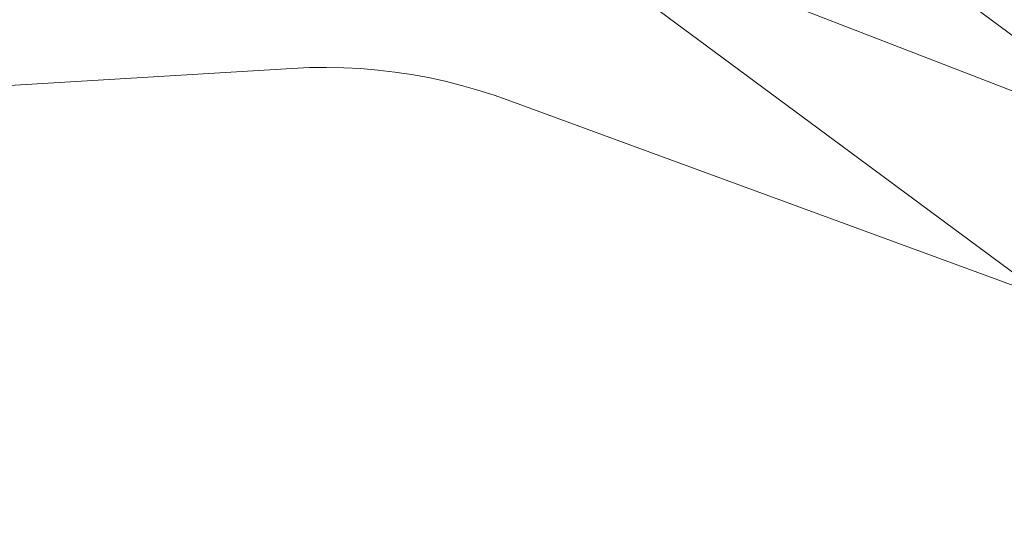
# Model space of a CAD drawing. Units: metres. Extents: x 1.56 to 4, y -2.46 to -0.48.
# Drawn here: x 3.8 to 3.89, y -1.8 to -1.75 of the extents above; entities that cross this region are included whole.
import ezdxf

# ---------------------------------------------------------------- set-up
doc = ezdxf.new("R2010")
doc.units = ezdxf.units.M
doc.header["$MEASUREMENT"] = 0

# ---------------------------------------------------------------- blocks, each defined once
blk = doc.blocks.new('e5eb19d4-9e09-44d9-96b4-eaaeec40caed')
at = {"color": 18, "lineweight": 9, "true_color": 0x000000}
blk.add_lwpolyline([(3.865838, -1.73314), (3.93346, -1.783208), (3.935219, -1.784734), (3.936521, -1.786669)], dxfattribs=at)
blk = doc.blocks.new('6fbffdc2-0c38-4e69-89b7-60ffd33117e8')
at = {"color": 18, "lineweight": 9, "true_color": 0x000000}
blk.add_lwpolyline([(3.93595, -1.795628), (3.934411, -1.797404), (3.93247, -1.798725), (3.930258, -1.7995), (3.927925, -1.799676), (3.925632, -1.799241), (3.923535, -1.798226), (3.855926, -1.748168), (3.855037, -1.747625), (3.853616, -1.746913)], dxfattribs=at)
blk = doc.blocks.new('97ce15a1-007b-4666-ae4c-505e8bd5b0bc')
at = {"color": 18, "lineweight": 9, "true_color": 0x000000}
for points in [[(3.844231, -1.740625), (3.846356, -1.741154), (3.848465, -1.741752), (3.850554, -1.742417), (3.852573, -1.743132), (3.906249, -1.76389)], [(3.828967, -1.75685), (3.82735, -1.756868), (3.825665, -1.75694), (3.514837, -1.775687), (3.509371, -1.775657), (3.503782, -1.774901), (3.498424, -1.773463), (3.493352, -1.771391), (3.488618, -1.768731)], [(3.828967, -1.75685), (3.83058, -1.756883), (3.832193, -1.756969), (3.8338, -1.757105), (3.8354, -1.757292), (3.836996, -1.757531), (3.838582, -1.757821), (3.840158, -1.758161), (3.841722, -1.75855)], [(3.841722, -1.75855), (3.843273, -1.75899), (3.844815, -1.759481), (3.846392, -1.760039), (3.900245, -1.779809)]]:
    blk.add_lwpolyline(points, dxfattribs=at)
blk = doc.blocks.new('a231d44e-cd91-44ba-b670-0031aa2ed33c')
for name in ['6fbffdc2-0c38-4e69-89b7-60ffd33117e8', 'e5eb19d4-9e09-44d9-96b4-eaaeec40caed', '97ce15a1-007b-4666-ae4c-505e8bd5b0bc']:
    blk.add_blockref(name, (0, 0))

msp = doc.modelspace()

# ---------------------------------------------------------------- block references
msp.add_blockref('a231d44e-cd91-44ba-b670-0031aa2ed33c', (0, 0))

doc.saveas('drawing.dxf')
